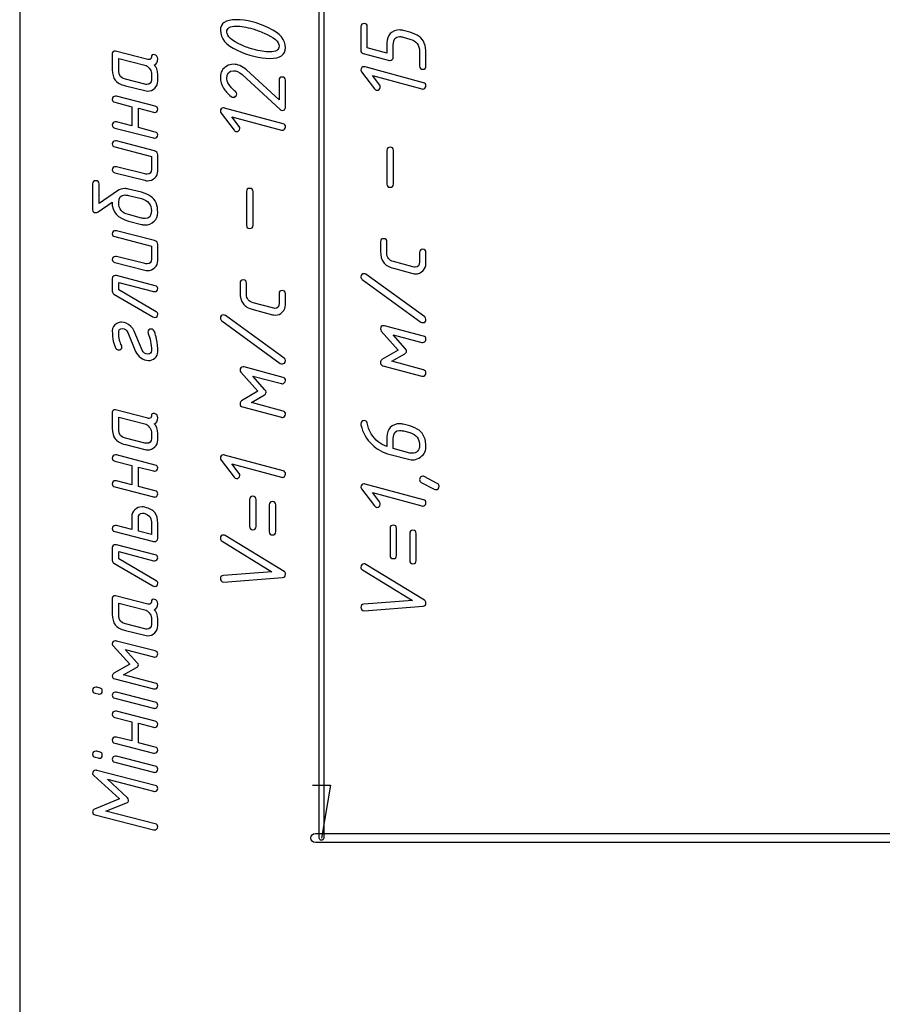
# Model space of a CAD drawing. Units: millimetres. Extents: x 17 to 223, y 14 to 281.
# Drawn here: x 127 to 146, y 77 to 99 of the extents above; entities that cross this region are included whole.
import ezdxf

# ---------------------------------------------------------------- set-up
doc = ezdxf.new("R2010")
doc.units = ezdxf.units.MM
doc.layers.get('0').update_dxf_attribs({"linetype": 'CONTINUOUS'})

msp = doc.modelspace()

# ---------------------------------------------------------------- linework, layer by layer
at = {"color": 7}
msp.add_line((126.944, 243.149), (126.944, 59.1495), dxfattribs=at)
at = {"color": 0}
for p, q in [((133.662, 80.6387), (133.662, 105.752)), ((133.763, 105.752), (133.763, 80.6387)), ((131.804, 98.9873), (131.804, 98.9873)), ((134.596, 98.83), (134.596, 98.3008)), ((134.739, 98.3562), (134.739, 98.83)), ((135.693, 98.709), (135.544, 98.7474)), ((132.427, 98.6896), (132.427, 98.6896)), ((135.544, 98.5986), (135.693, 98.5545)), ((129.821, 98.0983), (129.093, 98.2857)), ((135.18, 98.2405), (134.739, 98.3562)), ((135.18, 98.4663), (135.18, 98.2405)), ((135.323, 98.1467), (135.323, 98.4278)), ((135.913, 98.2733), (135.913, 97.948)), ((136.018, 98.461), (136.018, 98.461)), ((129.021, 98.2306), (129.021, 97.8725)), ((129.165, 97.8337), (129.165, 98.1206)), ((129.165, 98.1206), (129.749, 97.9717)), ((134.651, 98.2292), (135.235, 98.075)), ((136.057, 97.948), (136.057, 98.2349)), ((132.763, 97.1889), (132.03, 97.8613)), ((134.612, 97.8186), (134.904, 97.4383)), ((136.001, 97.5762), (134.689, 97.929)), ((129.749, 97.5416), (129.314, 97.6521)), ((129.898, 97.7953), (129.898, 97.6464)), ((130.041, 97.608), (130.041, 97.7512)), ((131.931, 97.7565), (132.785, 96.974)), ((132.763, 97.6298), (132.763, 97.1889)), ((132.906, 97.0234), (132.906, 97.6298)), ((135.02, 97.5212), (134.855, 97.736)), ((134.855, 97.736), (135.963, 97.4383)), ((129.314, 97.5085), (129.749, 97.3984)), ((129.799, 97.536), (129.799, 97.536)), ((131.694, 97.4644), (131.694, 97.4644)), ((129.986, 97.0485), (129.115, 97.2742)), ((129.077, 97.1367), (129.457, 97.0372)), ((129.457, 97.0372), (129.457, 96.6075)), ((129.606, 96.5687), (129.606, 97.0044)), ((129.606, 97.0044), (129.947, 96.9162)), ((132.851, 96.6516), (131.539, 97.0044)), ((131.462, 96.8939), (131.754, 96.5137)), ((131.87, 96.5962), (131.705, 96.8114)), ((131.705, 96.8114), (132.813, 96.5137)), ((129.077, 96.5577), (129.947, 96.3373)), ((129.457, 96.6075), (129.115, 96.6957)), ((129.986, 96.4696), (129.606, 96.5687)), ((129.97, 96.048), (129.115, 96.2685)), ((129.077, 96.1362), (129.898, 95.921)), ((135.18, 96.0589), (135.18, 95.3036)), ((135.252, 96.1305), (135.252, 96.1305)), ((135.329, 95.3036), (135.329, 96.0589)), ((129.898, 95.921), (129.898, 95.6345)), ((130.041, 95.5957), (130.041, 95.9598)), ((129.749, 95.5298), (129.115, 95.6896)), ((129.077, 95.5573), (129.749, 95.3865)), ((128.58, 95.3064), (128.58, 94.7222)), ((128.724, 94.8655), (128.724, 95.3064)), ((129.678, 95.1191), (129.385, 95.1907)), ((132.102, 95.2059), (132.102, 95.2059)), ((129.137, 95.1523), (128.724, 94.8655)), ((129.385, 95.0475), (129.678, 94.9759)), ((132.03, 95.1343), (132.03, 94.379)), ((132.179, 94.379), (132.179, 95.1343)), ((128.702, 94.6838), (129.016, 94.8986)), ((129.678, 94.5402), (129.385, 94.6175)), ((129.898, 94.7), (129.898, 94.7)), ((129.385, 94.4742), (129.678, 94.397)), ((129.077, 94.1243), (129.898, 93.9091)), ((129.97, 94.0361), (129.115, 94.2566)), ((129.898, 93.9091), (129.898, 93.6226)), ((130.041, 93.5838), (130.041, 93.9479)), ((135.037, 94.0058), (135.037, 93.7962)), ((135.18, 93.7577), (135.18, 94.0058)), ((135.985, 93.8403), (135.985, 93.8403)), ((129.749, 93.5179), (129.115, 93.6777)), ((135.913, 93.7687), (135.913, 93.5591)), ((136.057, 93.5207), (136.057, 93.7687)), ((129.077, 93.5454), (129.749, 93.3746)), ((135.764, 93.4491), (135.329, 93.5648)), ((135.329, 93.4159), (135.764, 93.2946)), ((129.021, 93.1845), (129.021, 92.8977)), ((129.986, 93.0243), (129.115, 93.2505)), ((136.029, 92.323), (134.711, 93.2822)), ((129.165, 92.9308), (129.165, 93.0963)), ((129.165, 93.0963), (129.947, 92.892)), ((131.887, 93.0811), (131.887, 92.8716)), ((132.03, 92.8328), (132.03, 93.0811)), ((134.629, 93.1609), (135.941, 92.2073)), ((129.055, 92.837), (129.931, 92.3244)), ((130.008, 92.4401), (129.165, 92.9308)), ((132.763, 92.8441), (132.763, 92.6345)), ((132.835, 92.9157), (132.835, 92.9157)), ((132.906, 92.596), (132.906, 92.8441)), ((132.614, 92.5241), (132.179, 92.6401)), ((132.879, 91.3984), (131.561, 92.3576)), ((132.179, 92.4913), (132.614, 92.3699)), ((131.479, 92.2362), (132.79, 91.2827)), ((136.001, 91.8905), (135.13, 92.1272)), ((136.057, 92.268), (136.057, 92.268)), ((129.369, 91.9745), (129.545, 91.5501)), ((129.689, 91.5776), (129.512, 92.002)), ((129.981, 91.9579), (129.981, 91.9579)), ((135.053, 92.0062), (135.434, 91.5818)), ((135.593, 91.6146), (135.323, 91.9233)), ((135.323, 91.9233), (135.963, 91.7526)), ((135.434, 91.5818), (135.07, 91.3666)), ((135.29, 91.3282), (135.582, 91.4989)), ((132.851, 90.9655), (131.98, 91.2026)), ((132.906, 91.3433), (132.906, 91.3433)), ((135.092, 91.229), (135.963, 90.9973)), ((136.001, 91.1352), (135.29, 91.3282)), ((131.903, 91.0816), (132.284, 90.6568)), ((132.443, 90.69), (132.173, 90.9987)), ((132.173, 90.9987), (132.813, 90.8279)), ((132.284, 90.6568), (131.919, 90.442)), ((132.14, 90.4035), (132.432, 90.5743)), ((131.942, 90.3041), (132.813, 90.0726)), ((132.851, 90.2106), (132.14, 90.4035)), ((129.021, 90.1845), (129.021, 89.826)), ((129.821, 90.0522), (129.093, 90.2395)), ((129.165, 89.7876), (129.165, 90.074)), ((129.165, 90.074), (129.749, 89.9252)), ((135.693, 89.8783), (135.544, 89.9171)), ((129.898, 89.7488), (129.898, 89.5999)), ((130.041, 89.5615), (130.041, 89.7047)), ((135.549, 89.7682), (135.693, 89.7297)), ((129.749, 89.4955), (129.314, 89.6056)), ((129.314, 89.4623), (129.749, 89.3519)), ((129.799, 89.4898), (129.799, 89.4898)), ((135.18, 89.6359), (135.18, 89.4211)), ((135.323, 89.3713), (135.323, 89.5974)), ((136.018, 89.6303), (136.018, 89.6303)), ((129.986, 89.002), (129.115, 89.2281)), ((132.851, 88.8697), (131.539, 89.2224)), ((135.252, 89.239), (135.693, 89.1233)), ((135.693, 89.2722), (135.323, 89.3713)), ((135.864, 89.3163), (135.864, 89.3163)), ((129.077, 89.0901), (129.457, 88.991)), ((129.457, 88.991), (129.457, 88.561)), ((131.462, 89.1124), (131.754, 88.7317)), ((131.87, 88.8146), (131.705, 89.0295)), ((131.705, 89.0295), (132.813, 88.7317)), ((129.606, 88.5225), (129.606, 88.9579)), ((129.606, 88.9579), (129.947, 88.8697)), ((129.457, 88.561), (129.115, 88.6492)), ((136.001, 88.2234), (134.689, 88.5762)), ((135.952, 88.6121), (136.244, 88.4576)), ((136.31, 88.5899), (136.018, 88.7444)), ((129.077, 88.5112), (129.947, 88.2908)), ((129.986, 88.423), (129.606, 88.5225)), ((134.612, 88.4661), (134.904, 88.0854)), ((135.02, 88.1683), (134.855, 88.3832)), ((134.855, 88.3832), (135.963, 88.0854)), ((132.102, 88.229), (132.102, 87.6226)), ((132.173, 88.3006), (132.173, 88.3006)), ((132.245, 87.6226), (132.245, 88.229)), ((132.542, 88.1133), (132.542, 87.5069)), ((132.614, 88.1849), (132.614, 88.1849)), ((132.686, 87.5069), (132.686, 88.1133)), ((129.699, 87.9242), (129.699, 87.9242)), ((129.457, 87.8417), (129.457, 87.5552)), ((129.606, 87.5164), (129.606, 87.8085)), ((129.898, 87.7316), (129.898, 87.4448)), ((130.041, 87.3566), (130.041, 87.6928)), ((135.323, 87.6543), (135.323, 87.6543)), ((129.077, 87.5111), (129.947, 87.285)), ((129.457, 87.5552), (129.115, 87.6434)), ((129.898, 87.4448), (129.606, 87.5164)), ((135.252, 87.5827), (135.252, 86.9763)), ((135.395, 86.9763), (135.395, 87.5827)), ((135.693, 87.467), (135.693, 86.8606)), ((135.764, 87.5386), (135.764, 87.5386)), ((135.836, 86.8606), (135.836, 87.467)), ((129.986, 86.9901), (129.115, 87.2162)), ((131.484, 87.2987), (132.603, 86.6098)), ((132.873, 86.6151), (131.556, 87.4201)), ((129.021, 87.1499), (129.021, 86.8634)), ((129.165, 86.8962), (129.165, 87.0617)), ((129.165, 87.0617), (129.947, 86.8578)), ((129.055, 86.8027), (129.931, 86.2902)), ((130.008, 86.4059), (129.165, 86.8962)), ((136.023, 85.9688), (134.706, 86.7738)), ((132.603, 86.6098), (131.512, 86.5269)), ((134.634, 86.6525), (135.753, 85.9635)), ((131.517, 86.3783), (132.84, 86.4828)), ((129.021, 86.0171), (129.021, 85.659)), ((129.821, 85.8848), (129.093, 86.0721)), ((129.165, 85.6202), (129.165, 85.907)), ((129.165, 85.907), (129.749, 85.7582)), ((135.753, 85.9635), (134.662, 85.8806)), ((134.667, 85.7321), (135.99, 85.8365)), ((129.898, 85.5818), (129.898, 85.4329)), ((130.041, 85.3944), (130.041, 85.5377)), ((129.749, 85.3281), (129.314, 85.4385)), ((129.314, 85.295), (129.749, 85.1849)), ((129.799, 85.3225), (129.799, 85.3225)), ((129.986, 84.8349), (129.115, 85.0554)), ((129.038, 84.945), (129.418, 84.5372)), ((129.578, 84.5704), (129.308, 84.8678)), ((129.308, 84.8678), (129.947, 84.7027)), ((129.418, 84.5372), (129.055, 84.3333)), ((129.275, 84.2945), (129.567, 84.4599)), ((129.077, 84.2063), (129.947, 83.9805)), ((129.986, 84.1128), (129.275, 84.2945)), ((128.746, 84.0024), (128.674, 84.019)), ((129.986, 83.6828), (129.115, 83.9089)), ((128.636, 83.8867), (128.707, 83.8701)), ((128.729, 83.8648), (128.729, 83.8648)), ((129.077, 83.7766), (129.947, 83.5505)), ((129.986, 83.2556), (129.115, 83.4817)), ((129.077, 83.3438), (129.457, 83.2446)), ((129.457, 83.2446), (129.457, 82.8146)), ((129.606, 82.7761), (129.606, 83.2115)), ((129.606, 83.2115), (129.947, 83.1233)), ((129.457, 82.8146), (129.115, 82.9028)), ((128.746, 82.5666), (128.674, 82.5832)), ((129.077, 82.7648), (129.947, 82.5444)), ((129.986, 82.6766), (129.606, 82.7761)), ((128.636, 82.4509), (128.707, 82.4343)), ((128.729, 82.4286), (128.729, 82.4286)), ((129.986, 82.247), (129.115, 82.4727)), ((129.986, 81.8183), (128.674, 82.1545)), ((129.077, 82.3405), (129.947, 82.1147)), ((128.608, 82.0388), (129.182, 81.5149)), ((129.363, 81.5372), (128.911, 81.9559)), ((128.911, 81.9559), (129.947, 81.686)), ((133.508, 81.8265), (133.916, 81.8265)), ((133.916, 81.8265), (133.711, 80.6387)), ((129.182, 81.5149), (128.625, 81.2892)), ((128.873, 81.2394), (129.341, 81.4268)), ((128.636, 81.1569), (129.947, 80.8207)), ((129.986, 80.953), (128.873, 81.2394)), ((133.576, 80.7406), (153.422, 80.7406)), ((153.422, 80.5353), (133.576, 80.5353))]:
    msp.add_line(p, q, dxfattribs=at)
for points in [[(131.804, 98.9873), (131.561, 98.9873), (131.446, 98.9101), (131.446, 98.7503)], [(132.537, 98.8), (132.272, 98.9266), (132.03, 98.9873), (131.804, 98.9873)], [(131.446, 98.7503), (131.446, 98.5682), (131.572, 98.4194), (131.82, 98.3036)], [(131.589, 98.7118), (131.589, 98.8), (131.661, 98.8441), (131.804, 98.8441)], [(131.925, 98.4141), (131.699, 98.5188), (131.589, 98.618), (131.589, 98.7118)], [(131.804, 98.8441), (131.898, 98.8441), (132.024, 98.8219), (132.173, 98.7834)], [(132.173, 98.7834), (132.25, 98.7612), (132.333, 98.728), (132.427, 98.6896)], [(132.906, 98.359), (132.906, 98.5407), (132.78, 98.6839), (132.537, 98.8)], [(134.667, 98.902), (134.623, 98.902), (134.596, 98.8797), (134.596, 98.83)], [(134.739, 98.83), (134.739, 98.8797), (134.717, 98.902), (134.667, 98.902)], [(135.467, 98.7584), (135.384, 98.7584), (135.312, 98.7309), (135.257, 98.6758)], [(135.544, 98.7474), (135.522, 98.7531), (135.494, 98.7584), (135.467, 98.7584)], [(136.018, 98.461), (135.974, 98.582), (135.864, 98.6592), (135.693, 98.709)], [(132.427, 98.6896), (132.653, 98.5905), (132.763, 98.4913), (132.763, 98.3975)], [(135.257, 98.6758), (135.208, 98.6208), (135.18, 98.5545), (135.18, 98.4663)], [(135.323, 98.4278), (135.323, 98.5492), (135.373, 98.6095), (135.461, 98.6095)], [(135.461, 98.6095), (135.489, 98.6095), (135.516, 98.6042), (135.544, 98.5986)], [(135.693, 98.5545), (135.842, 98.516), (135.913, 98.4222), (135.913, 98.2733)], [(129.038, 98.2747), (129.027, 98.2638), (129.021, 98.2472), (129.021, 98.2306)], [(129.093, 98.2857), (129.071, 98.2857), (129.055, 98.2857), (129.038, 98.2747)], [(131.82, 98.3036), (132.079, 98.1826), (132.328, 98.122), (132.553, 98.122)], [(132.173, 98.3259), (132.102, 98.3477), (132.019, 98.3753), (131.925, 98.4141)], [(132.553, 98.2652), (132.454, 98.2652), (132.328, 98.2871), (132.173, 98.3259)], [(132.763, 98.3975), (132.763, 98.3093), (132.691, 98.2652), (132.553, 98.2652)], [(132.553, 98.122), (132.79, 98.122), (132.906, 98.1989), (132.906, 98.359)], [(134.596, 98.3008), (134.596, 98.2624), (134.612, 98.2405), (134.651, 98.2292)], [(136.057, 98.2349), (136.057, 98.323), (136.046, 98.4003), (136.018, 98.461)], [(129.843, 98.093), (129.837, 98.093), (129.826, 98.093), (129.821, 98.0983)], [(129.898, 98.1481), (129.898, 98.1149), (129.876, 98.093), (129.843, 98.093)], [(129.97, 98.2031), (129.92, 98.214), (129.898, 98.1975), (129.898, 98.1481)], [(129.959, 97.9717), (130.014, 97.9883), (130.041, 98.0377), (130.041, 98.1093)], [(130.041, 98.1093), (130.041, 98.159), (130.014, 98.1922), (129.97, 98.2031)], [(135.235, 98.075), (135.241, 98.075), (135.246, 98.075), (135.252, 98.075)], [(135.252, 98.075), (135.268, 98.075), (135.29, 98.0803), (135.301, 98.0969)], [(135.301, 98.0969), (135.318, 98.1082), (135.323, 98.1244), (135.323, 98.1467)], [(129.021, 97.8725), (129.021, 97.7678), (129.044, 97.6905), (129.088, 97.6355)], [(129.314, 97.6521), (129.214, 97.6739), (129.165, 97.7346), (129.165, 97.8337)], [(129.749, 97.9717), (129.788, 97.966), (129.821, 97.9385), (129.848, 97.9001)], [(129.848, 97.9001), (129.881, 97.8669), (129.898, 97.8284), (129.898, 97.7953)], [(130.041, 97.7512), (130.041, 97.856), (130.014, 97.9276), (129.959, 97.9717)], [(131.589, 97.9495), (131.495, 97.8944), (131.446, 97.8119), (131.446, 97.7015)], [(131.738, 97.9883), (131.682, 97.9883), (131.633, 97.977), (131.589, 97.9495)], [(131.589, 97.663), (131.589, 97.7844), (131.638, 97.8447), (131.738, 97.8447)], [(132.03, 97.8613), (131.931, 97.9495), (131.837, 97.9883), (131.738, 97.9883)], [(131.738, 97.8447), (131.798, 97.8447), (131.864, 97.8172), (131.931, 97.7565)], [(134.667, 97.9343), (134.623, 97.9343), (134.596, 97.9068), (134.596, 97.8574)], [(134.596, 97.8574), (134.596, 97.8461), (134.601, 97.8299), (134.612, 97.8186)], [(134.689, 97.929), (134.684, 97.9343), (134.679, 97.9343), (134.667, 97.9343)], [(135.913, 97.948), (135.913, 97.904), (135.935, 97.8764), (135.985, 97.8764)], [(135.985, 97.8764), (136.029, 97.8764), (136.057, 97.904), (136.057, 97.948)], [(129.088, 97.6355), (129.132, 97.5748), (129.203, 97.536), (129.314, 97.5085)], [(129.898, 97.6464), (129.898, 97.5692), (129.865, 97.536), (129.799, 97.536)], [(129.975, 97.4535), (130.019, 97.4975), (130.041, 97.5473), (130.041, 97.608)], [(131.446, 97.7015), (131.446, 97.608), (131.468, 97.5251), (131.512, 97.4535)], [(131.694, 97.4644), (131.622, 97.5416), (131.589, 97.608), (131.589, 97.663)], [(132.835, 97.7015), (132.785, 97.7015), (132.763, 97.6796), (132.763, 97.6298)], [(132.906, 97.6298), (132.906, 97.6796), (132.879, 97.7015), (132.835, 97.7015)], [(129.799, 97.536), (129.788, 97.536), (129.766, 97.536), (129.749, 97.5416)], [(129.749, 97.3984), (129.771, 97.3928), (129.788, 97.3875), (129.81, 97.3875)], [(129.81, 97.3875), (129.876, 97.3875), (129.926, 97.4094), (129.975, 97.4535)], [(131.512, 97.4535), (131.55, 97.3928), (131.611, 97.3321), (131.688, 97.2661)], [(131.787, 97.3762), (131.749, 97.4037), (131.721, 97.4316), (131.694, 97.4644)], [(131.815, 97.3212), (131.815, 97.3434), (131.804, 97.3596), (131.787, 97.3762)], [(134.904, 97.4383), (134.916, 97.4164), (134.932, 97.4108), (134.954, 97.4051)], [(134.954, 97.4051), (134.976, 97.4051), (134.993, 97.4108), (135.004, 97.4217)], [(135.004, 97.4217), (135.02, 97.433), (135.031, 97.4492), (135.031, 97.4714)], [(135.031, 97.4714), (135.037, 97.488), (135.031, 97.5046), (135.02, 97.5212)], [(135.963, 97.4383), (135.974, 97.433), (135.979, 97.433), (135.985, 97.433)], [(135.985, 97.433), (136.007, 97.433), (136.018, 97.4383), (136.034, 97.4549)], [(136.057, 97.5046), (136.057, 97.5431), (136.04, 97.5706), (136.001, 97.5762)], [(136.034, 97.4549), (136.051, 97.4714), (136.057, 97.488), (136.057, 97.5046)], [(129.093, 97.2742), (129.044, 97.2742), (129.021, 97.2524), (129.021, 97.2026)], [(129.021, 97.2026), (129.021, 97.1695), (129.038, 97.1476), (129.077, 97.1367)], [(129.115, 97.2742), (129.11, 97.2742), (129.104, 97.2742), (129.093, 97.2742)], [(131.688, 97.2661), (131.705, 97.2552), (131.721, 97.2495), (131.738, 97.2495)], [(131.738, 97.2495), (131.76, 97.2495), (131.776, 97.2552), (131.787, 97.2714)], [(131.787, 97.2714), (131.804, 97.2827), (131.815, 97.2993), (131.815, 97.3212)], [(129.97, 96.9105), (129.992, 96.9105), (130.003, 96.9162), (130.019, 96.9327)], [(130.041, 96.9821), (130.041, 97.0153), (130.025, 97.0372), (129.986, 97.0485)], [(130.019, 96.9327), (130.036, 96.9437), (130.041, 96.9656), (130.041, 96.9821)], [(131.517, 97.0097), (131.473, 97.0097), (131.446, 96.9821), (131.446, 96.9327)], [(131.446, 96.9327), (131.446, 96.9215), (131.451, 96.9049), (131.462, 96.8939)], [(131.539, 97.0044), (131.534, 97.0097), (131.528, 97.0097), (131.517, 97.0097)], [(132.785, 96.974), (132.801, 96.9574), (132.818, 96.9518), (132.835, 96.9518)], [(132.835, 96.9518), (132.879, 96.9518), (132.906, 96.9793), (132.906, 97.0234)], [(129.947, 96.9162), (129.959, 96.9105), (129.964, 96.9105), (129.97, 96.9105)], [(129.038, 96.6791), (129.027, 96.6625), (129.021, 96.6459), (129.021, 96.6294)], [(129.021, 96.6294), (129.021, 96.5909), (129.038, 96.5687), (129.077, 96.5577)], [(129.088, 96.6957), (129.071, 96.6957), (129.055, 96.69), (129.038, 96.6791)], [(129.115, 96.6957), (129.104, 96.6957), (129.099, 96.6957), (129.088, 96.6957)], [(131.754, 96.5137), (131.765, 96.4918), (131.782, 96.4861), (131.804, 96.4805)], [(131.804, 96.4805), (131.826, 96.4805), (131.843, 96.4861), (131.854, 96.4971)], [(131.854, 96.4971), (131.87, 96.508), (131.881, 96.5246), (131.881, 96.5468)], [(131.881, 96.5468), (131.887, 96.5634), (131.881, 96.58), (131.87, 96.5962)], [(132.813, 96.5137), (132.824, 96.508), (132.829, 96.508), (132.835, 96.508)], [(132.835, 96.508), (132.857, 96.508), (132.868, 96.5137), (132.884, 96.5302)], [(132.906, 96.58), (132.906, 96.6184), (132.89, 96.6459), (132.851, 96.6516)], [(132.884, 96.5302), (132.901, 96.5468), (132.906, 96.5634), (132.906, 96.58)], [(129.093, 96.2685), (129.044, 96.2685), (129.021, 96.2462), (129.021, 96.2021)], [(129.115, 96.2685), (129.11, 96.2685), (129.104, 96.2685), (129.093, 96.2685)], [(129.947, 96.3373), (129.959, 96.3316), (129.964, 96.3316), (129.97, 96.3316)], [(129.97, 96.3316), (129.992, 96.3316), (130.003, 96.3429), (130.019, 96.3538)], [(130.041, 96.4036), (130.041, 96.442), (130.025, 96.4586), (129.986, 96.4696)], [(130.019, 96.3538), (130.036, 96.3704), (130.041, 96.387), (130.041, 96.4036)], [(129.021, 96.2021), (129.021, 96.1637), (129.038, 96.1415), (129.077, 96.1362)], [(130.041, 95.9598), (130.041, 96.0039), (130.014, 96.0367), (129.97, 96.048)], [(135.252, 96.1305), (135.208, 96.1305), (135.18, 96.1087), (135.18, 96.0589)], [(135.329, 96.0589), (135.329, 96.1087), (135.301, 96.1305), (135.252, 96.1305)], [(129.093, 95.6896), (129.044, 95.6896), (129.021, 95.673), (129.021, 95.6236)], [(129.021, 95.6236), (129.021, 95.5904), (129.038, 95.5682), (129.077, 95.5573)], [(129.115, 95.6896), (129.104, 95.6896), (129.099, 95.6896), (129.093, 95.6896)], [(129.898, 95.6345), (129.898, 95.5573), (129.865, 95.5241), (129.804, 95.5241)], [(129.804, 95.5241), (129.788, 95.5241), (129.766, 95.5241), (129.749, 95.5298)], [(129.749, 95.3865), (129.771, 95.3809), (129.788, 95.3752), (129.81, 95.3752)], [(129.81, 95.3752), (129.871, 95.3752), (129.926, 95.3975), (129.975, 95.4416)], [(129.975, 95.4416), (130.019, 95.4857), (130.041, 95.5354), (130.041, 95.5957)], [(128.652, 95.3781), (128.608, 95.3781), (128.58, 95.3505), (128.58, 95.3064)], [(128.724, 95.3064), (128.724, 95.3505), (128.702, 95.3781), (128.652, 95.3781)], [(129.303, 95.2017), (129.242, 95.2017), (129.187, 95.1798), (129.137, 95.1523)], [(129.385, 95.1907), (129.358, 95.1964), (129.33, 95.2017), (129.303, 95.2017)], [(132.102, 95.2059), (132.057, 95.2059), (132.03, 95.184), (132.03, 95.1343)], [(132.179, 95.1343), (132.179, 95.184), (132.151, 95.2059), (132.102, 95.2059)], [(135.18, 95.3036), (135.18, 95.2542), (135.208, 95.232), (135.252, 95.232)], [(135.252, 95.232), (135.301, 95.232), (135.329, 95.2542), (135.329, 95.3036)], [(129.165, 94.8877), (129.165, 95.0034), (129.209, 95.0584), (129.303, 95.0584)], [(129.303, 95.0584), (129.33, 95.0584), (129.358, 95.0528), (129.385, 95.0475)], [(129.887, 95.0253), (129.832, 95.0641), (129.76, 95.0969), (129.678, 95.1191)], [(129.678, 94.9759), (129.826, 94.9371), (129.898, 94.8436), (129.898, 94.7)], [(130.041, 94.6616), (130.041, 94.8323), (129.992, 94.9537), (129.887, 95.0253)], [(128.58, 94.7222), (128.58, 94.6838), (128.608, 94.6616), (128.652, 94.6616)], [(129.016, 94.8986), (129.016, 94.6781), (129.143, 94.5349), (129.385, 94.4742)], [(129.385, 94.6175), (129.237, 94.6506), (129.165, 94.7441), (129.165, 94.8877)], [(128.652, 94.6616), (128.669, 94.6616), (128.685, 94.6672), (128.702, 94.6838)], [(129.76, 94.5293), (129.733, 94.5293), (129.705, 94.5349), (129.678, 94.5402)], [(129.898, 94.7), (129.898, 94.5843), (129.848, 94.5293), (129.76, 94.5293)], [(129.959, 94.4686), (130.014, 94.5183), (130.041, 94.5843), (130.041, 94.6616)], [(129.678, 94.397), (129.699, 94.3913), (129.727, 94.386), (129.755, 94.386)], [(129.755, 94.386), (129.837, 94.386), (129.903, 94.4136), (129.959, 94.4686)], [(132.03, 94.379), (132.03, 94.3296), (132.057, 94.3074), (132.102, 94.3074)], [(132.102, 94.3074), (132.151, 94.3074), (132.179, 94.3296), (132.179, 94.379)], [(129.093, 94.2566), (129.044, 94.2566), (129.021, 94.2344), (129.021, 94.1903)], [(129.021, 94.1903), (129.021, 94.1518), (129.038, 94.1296), (129.077, 94.1243)], [(129.115, 94.2566), (129.11, 94.2566), (129.104, 94.2566), (129.093, 94.2566)], [(135.108, 94.0774), (135.059, 94.0774), (135.037, 94.0498), (135.037, 94.0058)], [(135.18, 94.0058), (135.18, 94.0498), (135.158, 94.0774), (135.108, 94.0774)], [(130.041, 93.9479), (130.041, 93.992), (130.014, 94.0248), (129.97, 94.0361)], [(135.985, 93.8403), (135.935, 93.8403), (135.913, 93.8181), (135.913, 93.7687)], [(136.057, 93.7687), (136.057, 93.8181), (136.029, 93.8403), (135.985, 93.8403)], [(129.093, 93.6777), (129.044, 93.6777), (129.021, 93.6611), (129.021, 93.6114)], [(129.115, 93.6777), (129.104, 93.6777), (129.099, 93.6777), (129.093, 93.6777)], [(129.898, 93.6226), (129.898, 93.5454), (129.865, 93.5122), (129.804, 93.5122)], [(135.037, 93.7962), (135.037, 93.6914), (135.059, 93.6089), (135.103, 93.5482)], [(135.329, 93.5648), (135.23, 93.5923), (135.18, 93.653), (135.18, 93.7577)], [(129.021, 93.6114), (129.021, 93.5785), (129.038, 93.5563), (129.077, 93.5454)], [(129.804, 93.5122), (129.788, 93.5122), (129.766, 93.5122), (129.749, 93.5179)], [(129.81, 93.3633), (129.871, 93.3633), (129.926, 93.3856), (129.975, 93.4297)], [(129.975, 93.4297), (130.019, 93.4738), (130.041, 93.5232), (130.041, 93.5838)], [(135.103, 93.5482), (135.147, 93.4875), (135.219, 93.4434), (135.329, 93.4159)], [(135.814, 93.4378), (135.803, 93.4378), (135.786, 93.4434), (135.764, 93.4491)], [(135.913, 93.5591), (135.913, 93.4819), (135.88, 93.4378), (135.814, 93.4378)], [(135.99, 93.3609), (136.034, 93.405), (136.057, 93.46), (136.057, 93.5207)], [(129.093, 93.2505), (129.044, 93.2505), (129.021, 93.2286), (129.021, 93.1845)], [(129.115, 93.2505), (129.11, 93.2505), (129.104, 93.2505), (129.093, 93.2505)], [(129.749, 93.3746), (129.771, 93.369), (129.788, 93.3633), (129.81, 93.3633)], [(134.667, 93.2931), (134.623, 93.2931), (134.596, 93.2713), (134.596, 93.2215)], [(134.596, 93.2215), (134.596, 93.1997), (134.607, 93.1774), (134.629, 93.1609)], [(134.711, 93.2822), (134.7, 93.2878), (134.684, 93.2931), (134.667, 93.2931)], [(135.764, 93.2946), (135.786, 93.2946), (135.803, 93.2889), (135.825, 93.2889)], [(135.825, 93.2889), (135.886, 93.2889), (135.941, 93.3111), (135.99, 93.3609)], [(130.041, 92.9584), (130.041, 92.9915), (130.025, 93.019), (129.986, 93.0243)], [(130.019, 92.9086), (130.036, 92.9252), (130.041, 92.9418), (130.041, 92.9584)], [(131.958, 93.1527), (131.909, 93.1527), (131.887, 93.1252), (131.887, 93.0811)], [(132.03, 93.0811), (132.03, 93.1252), (132.008, 93.1527), (131.958, 93.1527)], [(129.021, 92.8977), (129.021, 92.8702), (129.033, 92.8479), (129.055, 92.837)], [(129.947, 92.892), (129.959, 92.892), (129.964, 92.892), (129.97, 92.892)], [(129.97, 92.892), (129.992, 92.892), (130.003, 92.8977), (130.019, 92.9086)], [(131.887, 92.8716), (131.887, 92.7668), (131.909, 92.6842), (131.953, 92.6236)], [(132.179, 92.6401), (132.079, 92.6677), (132.03, 92.7283), (132.03, 92.8328)], [(132.835, 92.9157), (132.785, 92.9157), (132.763, 92.8934), (132.763, 92.8441)], [(132.906, 92.8441), (132.906, 92.8934), (132.879, 92.9157), (132.835, 92.9157)], [(131.953, 92.6236), (131.997, 92.5629), (132.068, 92.5188), (132.179, 92.4913)], [(132.664, 92.5132), (132.653, 92.5132), (132.636, 92.5188), (132.614, 92.5241)], [(132.763, 92.6345), (132.763, 92.5572), (132.73, 92.5132), (132.664, 92.5132)], [(132.84, 92.4359), (132.884, 92.48), (132.906, 92.5354), (132.906, 92.596)], [(129.931, 92.3244), (129.942, 92.3188), (129.959, 92.3135), (129.97, 92.3135)], [(129.97, 92.3135), (130.019, 92.3135), (130.041, 92.341), (130.041, 92.3851)], [(130.041, 92.3851), (130.041, 92.4126), (130.03, 92.4292), (130.008, 92.4401)], [(131.517, 92.3685), (131.473, 92.3685), (131.446, 92.3466), (131.446, 92.2969)], [(131.446, 92.2969), (131.446, 92.2747), (131.457, 92.2528), (131.479, 92.2362)], [(131.561, 92.3576), (131.55, 92.3629), (131.534, 92.3685), (131.517, 92.3685)], [(132.614, 92.3699), (132.636, 92.3699), (132.653, 92.3643), (132.675, 92.3643)], [(132.675, 92.3643), (132.735, 92.3643), (132.79, 92.3865), (132.84, 92.4359)], [(136.057, 92.268), (136.057, 92.2898), (136.046, 92.3064), (136.029, 92.323)], [(129.126, 92.1784), (129.055, 92.1399), (129.021, 92.0845), (129.021, 92.0129)], [(129.231, 92.2059), (129.198, 92.2059), (129.159, 92.1949), (129.126, 92.1784)], [(129.435, 92.112), (129.369, 92.1727), (129.303, 92.2059), (129.231, 92.2059)], [(129.512, 92.002), (129.496, 92.0461), (129.468, 92.0845), (129.435, 92.112)], [(135.108, 92.1272), (135.059, 92.1272), (135.037, 92.1053), (135.037, 92.0556)], [(135.13, 92.1272), (135.125, 92.1272), (135.114, 92.1272), (135.108, 92.1272)], [(135.941, 92.2073), (135.952, 92.1964), (135.968, 92.1964), (135.985, 92.1964)], [(135.985, 92.1964), (136.029, 92.1964), (136.057, 92.2182), (136.057, 92.268)], [(129.021, 92.0129), (129.021, 91.8365), (129.049, 91.7099), (129.104, 91.616)], [(129.165, 91.9745), (129.165, 92.0351), (129.193, 92.0627), (129.242, 92.0627)], [(129.231, 91.6877), (129.187, 91.754), (129.165, 91.8531), (129.165, 91.9745)], [(129.242, 92.0627), (129.303, 92.0627), (129.347, 92.0351), (129.369, 91.9745)], [(129.898, 92.0517), (129.848, 92.0517), (129.821, 92.0239), (129.821, 91.9798)], [(129.821, 91.9798), (129.821, 91.9745), (129.826, 91.9635), (129.826, 91.9522)], [(129.826, 91.9522), (129.876, 91.8422), (129.898, 91.7152), (129.898, 91.5719)], [(129.981, 91.9579), (129.964, 92.0186), (129.931, 92.0517), (129.898, 92.0517)], [(130.014, 91.8256), (129.997, 91.9028), (129.986, 91.9469), (129.981, 91.9579)], [(135.037, 92.0556), (135.037, 92.039), (135.042, 92.0228), (135.053, 92.0062)], [(136.057, 91.8242), (136.057, 91.8573), (136.04, 91.8849), (136.001, 91.8905)], [(129.214, 91.5995), (129.231, 91.616), (129.237, 91.6326), (129.237, 91.6492)], [(129.237, 91.6492), (129.237, 91.6601), (129.237, 91.6767), (129.231, 91.6877)], [(130.041, 91.5388), (130.041, 91.6383), (130.03, 91.7374), (130.014, 91.8256)], [(135.963, 91.7526), (135.974, 91.7469), (135.979, 91.7469), (135.985, 91.7469)], [(135.985, 91.7469), (136.007, 91.7469), (136.018, 91.7582), (136.034, 91.7744)], [(136.034, 91.7744), (136.051, 91.7857), (136.057, 91.8023), (136.057, 91.8242)], [(129.104, 91.616), (129.115, 91.5942), (129.137, 91.5829), (129.165, 91.5829)], [(129.165, 91.5829), (129.187, 91.5829), (129.203, 91.5885), (129.214, 91.5995)], [(129.545, 91.5501), (129.567, 91.4947), (129.606, 91.4506), (129.661, 91.4065)], [(129.821, 91.4894), (129.76, 91.4894), (129.711, 91.5169), (129.689, 91.5776)], [(129.898, 91.5719), (129.898, 91.5169), (129.871, 91.4894), (129.821, 91.4894)], [(129.975, 91.4012), (130.019, 91.4396), (130.041, 91.4837), (130.041, 91.5388)], [(135.582, 91.4989), (135.605, 91.5155), (135.621, 91.5321), (135.621, 91.5596)], [(135.621, 91.5596), (135.621, 91.5818), (135.61, 91.598), (135.593, 91.6146)], [(129.661, 91.4065), (129.711, 91.368), (129.771, 91.3462), (129.832, 91.3462)], [(129.832, 91.3462), (129.887, 91.3462), (129.937, 91.3624), (129.975, 91.4012)], [(131.958, 91.2026), (131.909, 91.2026), (131.887, 91.1807), (131.887, 91.131)], [(131.98, 91.2026), (131.975, 91.2026), (131.964, 91.2026), (131.958, 91.2026)], [(132.79, 91.2827), (132.801, 91.2717), (132.818, 91.2717), (132.835, 91.2717)], [(132.835, 91.2717), (132.879, 91.2717), (132.906, 91.2936), (132.906, 91.3433)], [(132.906, 91.3433), (132.906, 91.3652), (132.895, 91.3818), (132.879, 91.3984)], [(135.07, 91.3666), (135.048, 91.35), (135.037, 91.3282), (135.037, 91.3007)], [(135.037, 91.3007), (135.037, 91.2619), (135.053, 91.24), (135.092, 91.229)], [(131.887, 91.131), (131.887, 91.1144), (131.892, 91.0978), (131.903, 91.0816)], [(132.906, 90.8995), (132.906, 90.9327), (132.89, 90.9602), (132.851, 90.9655)], [(135.963, 90.9973), (135.974, 90.992), (135.979, 90.992), (135.985, 90.992)], [(135.985, 90.992), (136.007, 90.992), (136.018, 90.9973), (136.034, 91.0138)], [(136.057, 91.0689), (136.057, 91.102), (136.04, 91.1243), (136.001, 91.1352)], [(136.034, 91.0138), (136.051, 91.0304), (136.057, 91.047), (136.057, 91.0689)], [(132.813, 90.8279), (132.824, 90.8223), (132.829, 90.8223), (132.835, 90.8223)], [(132.835, 90.8223), (132.857, 90.8223), (132.868, 90.8332), (132.884, 90.8498)], [(132.884, 90.8498), (132.901, 90.8611), (132.906, 90.8773), (132.906, 90.8995)], [(132.432, 90.5743), (132.454, 90.5909), (132.471, 90.6074), (132.471, 90.635)], [(132.471, 90.635), (132.471, 90.6568), (132.46, 90.6734), (132.443, 90.69)], [(131.919, 90.442), (131.898, 90.4254), (131.887, 90.4035), (131.887, 90.376)], [(131.887, 90.376), (131.887, 90.3372), (131.903, 90.3153), (131.942, 90.3041)], [(129.038, 90.2286), (129.027, 90.2173), (129.021, 90.201), (129.021, 90.1845)], [(129.093, 90.2395), (129.071, 90.2395), (129.055, 90.2395), (129.038, 90.2286)], [(129.898, 90.1016), (129.898, 90.0688), (129.876, 90.0465), (129.843, 90.0465)], [(129.97, 90.1569), (129.92, 90.1679), (129.898, 90.1513), (129.898, 90.1016)], [(130.041, 90.0631), (130.041, 90.1129), (130.014, 90.1457), (129.97, 90.1569)], [(132.835, 90.0673), (132.857, 90.0673), (132.868, 90.0726), (132.884, 90.0892)], [(132.906, 90.1442), (132.906, 90.1774), (132.89, 90.1996), (132.851, 90.2106)], [(132.884, 90.0892), (132.901, 90.1058), (132.906, 90.1224), (132.906, 90.1442)], [(129.749, 89.9252), (129.788, 89.9199), (129.821, 89.8924), (129.848, 89.8536)], [(129.843, 90.0465), (129.837, 90.0465), (129.826, 90.0465), (129.821, 90.0522)], [(129.959, 89.9252), (130.014, 89.9418), (130.041, 89.9915), (130.041, 90.0631)], [(130.041, 89.7047), (130.041, 89.8095), (130.014, 89.8811), (129.959, 89.9252)], [(132.813, 90.0726), (132.824, 90.0673), (132.829, 90.0673), (132.835, 90.0673)], [(134.667, 89.9996), (134.623, 89.9996), (134.596, 89.9721), (134.596, 89.9223)], [(134.596, 89.9223), (134.596, 89.9171), (134.596, 89.9114), (134.596, 89.9061)], [(134.596, 89.9061), (134.64, 89.7241), (134.723, 89.5752), (134.849, 89.4595)], [(134.739, 89.9502), (134.734, 89.9777), (134.711, 89.9996), (134.667, 89.9996)], [(134.827, 89.7019), (134.778, 89.7848), (134.75, 89.8673), (134.739, 89.9502)], [(135.467, 89.928), (135.384, 89.928), (135.312, 89.9005), (135.257, 89.8454)], [(135.544, 89.9171), (135.522, 89.9223), (135.494, 89.928), (135.467, 89.928)], [(136.018, 89.6303), (135.968, 89.7516), (135.864, 89.8289), (135.693, 89.8783)], [(129.021, 89.826), (129.021, 89.7213), (129.044, 89.644), (129.088, 89.589)], [(129.314, 89.6056), (129.214, 89.6278), (129.165, 89.6881), (129.165, 89.7876)], [(129.848, 89.8536), (129.881, 89.8204), (129.898, 89.7819), (129.898, 89.7488)], [(135.18, 89.4211), (135.037, 89.4595), (134.921, 89.5586), (134.827, 89.7019)], [(135.257, 89.8454), (135.208, 89.7901), (135.18, 89.7241), (135.18, 89.6359)], [(135.323, 89.5974), (135.323, 89.7184), (135.373, 89.7791), (135.461, 89.7791)], [(135.461, 89.7791), (135.489, 89.7791), (135.516, 89.7738), (135.549, 89.7682)], [(135.693, 89.7297), (135.842, 89.6856), (135.913, 89.5918), (135.913, 89.4429)], [(129.088, 89.589), (129.132, 89.5283), (129.203, 89.4898), (129.314, 89.4623)], [(129.799, 89.4898), (129.788, 89.4898), (129.766, 89.4898), (129.749, 89.4955)], [(129.898, 89.5999), (129.898, 89.523), (129.865, 89.4898), (129.799, 89.4898)], [(129.975, 89.4073), (130.019, 89.4514), (130.041, 89.5008), (130.041, 89.5615)], [(134.849, 89.4595), (134.954, 89.3547), (135.092, 89.2831), (135.252, 89.239)], [(135.913, 89.4429), (135.913, 89.3932), (135.897, 89.3491), (135.864, 89.3163)], [(136.057, 89.3988), (136.057, 89.4927), (136.046, 89.5696), (136.018, 89.6303)], [(129.093, 89.2281), (129.044, 89.2281), (129.021, 89.2059), (129.021, 89.1565)], [(129.115, 89.2281), (129.11, 89.2281), (129.104, 89.2281), (129.093, 89.2281)], [(129.749, 89.3519), (129.771, 89.3466), (129.788, 89.341), (129.81, 89.341)], [(129.81, 89.341), (129.876, 89.341), (129.926, 89.3632), (129.975, 89.4073)], [(131.517, 89.2281), (131.473, 89.2281), (131.446, 89.2006), (131.446, 89.1508)], [(131.539, 89.2224), (131.534, 89.2281), (131.528, 89.2281), (131.517, 89.2281)], [(135.748, 89.2665), (135.731, 89.2665), (135.715, 89.2665), (135.693, 89.2722)], [(135.864, 89.3163), (135.836, 89.2831), (135.798, 89.2665), (135.748, 89.2665)], [(135.897, 89.1565), (136.001, 89.2168), (136.057, 89.2997), (136.057, 89.3988)], [(129.021, 89.1565), (129.021, 89.1233), (129.038, 89.1011), (129.077, 89.0901)], [(130.041, 88.936), (130.041, 88.9688), (130.025, 88.991), (129.986, 89.002)], [(131.446, 89.1508), (131.446, 89.1399), (131.451, 89.1233), (131.462, 89.1124)], [(135.693, 89.1233), (135.715, 89.1177), (135.731, 89.1177), (135.753, 89.1177)], [(135.753, 89.1177), (135.803, 89.1177), (135.847, 89.1286), (135.897, 89.1565)], [(129.947, 88.8697), (129.959, 88.864), (129.964, 88.864), (129.97, 88.864)], [(129.97, 88.864), (129.992, 88.864), (130.003, 88.8697), (130.019, 88.8862)], [(130.019, 88.8862), (130.036, 88.8972), (130.041, 88.9194), (130.041, 88.936)], [(131.854, 88.7155), (131.87, 88.7264), (131.881, 88.743), (131.881, 88.7649)], [(131.881, 88.7649), (131.887, 88.7815), (131.881, 88.798), (131.87, 88.8146)], [(132.906, 88.798), (132.906, 88.8365), (132.89, 88.864), (132.851, 88.8697)], [(132.884, 88.7483), (132.901, 88.7649), (132.906, 88.7815), (132.906, 88.798)], [(129.038, 88.6326), (129.027, 88.616), (129.021, 88.5994), (129.021, 88.5832)], [(129.021, 88.5832), (129.021, 88.5444), (129.038, 88.5225), (129.077, 88.5112)], [(129.088, 88.6492), (129.071, 88.6492), (129.055, 88.6435), (129.038, 88.6326)], [(129.115, 88.6492), (129.104, 88.6492), (129.099, 88.6492), (129.088, 88.6492)], [(131.754, 88.7317), (131.765, 88.7099), (131.782, 88.7042), (131.804, 88.6989)], [(131.804, 88.6989), (131.826, 88.6989), (131.843, 88.7042), (131.854, 88.7155)], [(132.813, 88.7317), (132.824, 88.7264), (132.829, 88.7264), (132.835, 88.7264)], [(132.835, 88.7264), (132.857, 88.7264), (132.868, 88.7317), (132.884, 88.7483)], [(134.667, 88.5818), (134.623, 88.5818), (134.596, 88.5543), (134.596, 88.5045)], [(134.689, 88.5762), (134.684, 88.5818), (134.679, 88.5818), (134.667, 88.5818)], [(135.93, 88.7278), (135.919, 88.7113), (135.913, 88.6947), (135.913, 88.6781)], [(135.913, 88.6781), (135.913, 88.6506), (135.924, 88.6284), (135.952, 88.6121)], [(135.985, 88.7497), (135.968, 88.7497), (135.946, 88.7444), (135.93, 88.7278)], [(136.018, 88.7444), (136.007, 88.7497), (135.996, 88.7497), (135.985, 88.7497)], [(136.349, 88.5292), (136.349, 88.5567), (136.338, 88.5733), (136.31, 88.5899)], [(130.041, 88.3571), (130.041, 88.3955), (130.025, 88.4121), (129.986, 88.423)], [(130.019, 88.3073), (130.036, 88.3239), (130.041, 88.3405), (130.041, 88.3571)], [(134.596, 88.5045), (134.596, 88.4936), (134.601, 88.477), (134.612, 88.4661)], [(136.244, 88.4576), (136.255, 88.452), (136.266, 88.452), (136.277, 88.452)], [(136.277, 88.452), (136.321, 88.452), (136.349, 88.4742), (136.349, 88.5292)], [(129.947, 88.2908), (129.959, 88.2855), (129.964, 88.2855), (129.97, 88.2855)], [(129.97, 88.2855), (129.992, 88.2855), (130.003, 88.2964), (130.019, 88.3073)], [(132.173, 88.3006), (132.129, 88.3006), (132.102, 88.2784), (132.102, 88.229)], [(132.245, 88.229), (132.245, 88.2784), (132.223, 88.3006), (132.173, 88.3006)], [(132.614, 88.1849), (132.564, 88.1849), (132.542, 88.1574), (132.542, 88.1133)], [(132.686, 88.1133), (132.686, 88.1574), (132.664, 88.1849), (132.614, 88.1849)], [(135.004, 88.0692), (135.02, 88.0801), (135.031, 88.0967), (135.031, 88.1186)], [(135.031, 88.1186), (135.037, 88.1352), (135.031, 88.1518), (135.02, 88.1683)], [(135.985, 88.0801), (136.007, 88.0801), (136.018, 88.0854), (136.034, 88.102)], [(136.057, 88.1518), (136.057, 88.1902), (136.04, 88.2177), (136.001, 88.2234)], [(136.034, 88.102), (136.051, 88.1186), (136.057, 88.1352), (136.057, 88.1518)], [(129.523, 88.0015), (129.485, 87.9574), (129.457, 87.9023), (129.457, 87.8417)], [(129.689, 88.0622), (129.623, 88.0622), (129.573, 88.0403), (129.523, 88.0015)], [(129.606, 87.8085), (129.606, 87.8801), (129.633, 87.9242), (129.699, 87.9242)], [(129.749, 88.0565), (129.733, 88.0622), (129.711, 88.0622), (129.689, 88.0622)], [(129.699, 87.9242), (129.716, 87.9242), (129.738, 87.9189), (129.749, 87.9133)], [(129.975, 87.9355), (129.931, 87.9905), (129.854, 88.029), (129.749, 88.0565)], [(129.749, 87.9133), (129.848, 87.8858), (129.898, 87.8251), (129.898, 87.7316)], [(130.041, 87.6928), (130.041, 87.7976), (130.019, 87.8748), (129.975, 87.9355)], [(134.904, 88.0854), (134.916, 88.0636), (134.932, 88.0579), (134.954, 88.0526)], [(134.954, 88.0526), (134.976, 88.0526), (134.993, 88.0579), (135.004, 88.0692)], [(135.963, 88.0854), (135.974, 88.0801), (135.979, 88.0801), (135.985, 88.0801)], [(135.323, 87.6543), (135.279, 87.6543), (135.252, 87.6321), (135.252, 87.5827)], [(135.395, 87.5827), (135.395, 87.6321), (135.373, 87.6543), (135.323, 87.6543)], [(129.093, 87.6434), (129.044, 87.6434), (129.021, 87.6268), (129.021, 87.5771)], [(129.021, 87.5771), (129.021, 87.5439), (129.038, 87.522), (129.077, 87.5111)], [(129.115, 87.6434), (129.104, 87.6434), (129.099, 87.6434), (129.093, 87.6434)], [(132.102, 87.6226), (132.102, 87.5729), (132.129, 87.551), (132.173, 87.551)], [(132.173, 87.551), (132.223, 87.551), (132.245, 87.5729), (132.245, 87.6226)], [(132.542, 87.5069), (132.542, 87.4571), (132.564, 87.4353), (132.614, 87.4353)], [(132.614, 87.4353), (132.664, 87.4353), (132.686, 87.4571), (132.686, 87.5069)], [(135.764, 87.5386), (135.715, 87.5386), (135.693, 87.5111), (135.693, 87.467)], [(135.836, 87.467), (135.836, 87.5111), (135.814, 87.5386), (135.764, 87.5386)], [(129.093, 87.2162), (129.044, 87.2162), (129.021, 87.194), (129.021, 87.1499)], [(129.115, 87.2162), (129.11, 87.2162), (129.104, 87.2162), (129.093, 87.2162)], [(129.947, 87.285), (129.959, 87.285), (129.964, 87.285), (129.97, 87.285)], [(129.97, 87.285), (129.992, 87.285), (130.003, 87.2906), (130.019, 87.3069)], [(130.019, 87.3069), (130.036, 87.3181), (130.041, 87.3347), (130.041, 87.3566)], [(131.517, 87.431), (131.473, 87.431), (131.446, 87.4088), (131.446, 87.3594)], [(131.446, 87.3594), (131.446, 87.3319), (131.457, 87.3097), (131.484, 87.2987)], [(131.556, 87.4201), (131.545, 87.431), (131.534, 87.431), (131.517, 87.431)], [(129.021, 86.8634), (129.021, 86.8355), (129.033, 86.8137), (129.055, 86.8027)], [(129.947, 86.8578), (129.959, 86.8578), (129.964, 86.8578), (129.97, 86.8578)], [(129.97, 86.8578), (129.992, 86.8578), (130.003, 86.8634), (130.019, 86.8743)], [(130.041, 86.9237), (130.041, 86.9569), (130.025, 86.9844), (129.986, 86.9901)], [(130.019, 86.8743), (130.036, 86.8909), (130.041, 86.9075), (130.041, 86.9237)], [(134.667, 86.7847), (134.623, 86.7847), (134.596, 86.7625), (134.596, 86.7131)], [(134.706, 86.7738), (134.695, 86.7847), (134.684, 86.7847), (134.667, 86.7847)], [(135.252, 86.9763), (135.252, 86.9266), (135.279, 86.9047), (135.323, 86.9047)], [(135.323, 86.9047), (135.373, 86.9047), (135.395, 86.9266), (135.395, 86.9763)], [(135.693, 86.8606), (135.693, 86.8109), (135.715, 86.789), (135.764, 86.789)], [(135.764, 86.789), (135.814, 86.789), (135.836, 86.8109), (135.836, 86.8606)], [(132.84, 86.4828), (132.884, 86.4828), (132.906, 86.5106), (132.906, 86.5547)], [(132.906, 86.5547), (132.906, 86.5822), (132.895, 86.6041), (132.873, 86.6151)], [(134.596, 86.7131), (134.596, 86.6856), (134.607, 86.6634), (134.634, 86.6525)], [(129.97, 86.2789), (130.019, 86.2789), (130.041, 86.3064), (130.041, 86.3505)], [(130.041, 86.3505), (130.041, 86.3783), (130.03, 86.3946), (130.008, 86.4059)], [(131.512, 86.5269), (131.468, 86.5216), (131.446, 86.4994), (131.446, 86.4553)], [(131.446, 86.4553), (131.446, 86.4387), (131.451, 86.4168), (131.468, 86.4002)], [(131.468, 86.4002), (131.479, 86.3893), (131.495, 86.3783), (131.517, 86.3783)], [(129.931, 86.2902), (129.942, 86.2845), (129.959, 86.2789), (129.97, 86.2789)], [(129.038, 86.0612), (129.027, 86.0503), (129.021, 86.0337), (129.021, 86.0171)], [(129.093, 86.0721), (129.071, 86.0721), (129.055, 86.0721), (129.038, 86.0612)], [(129.898, 85.9345), (129.898, 85.9014), (129.876, 85.8795), (129.843, 85.8795)], [(129.97, 85.9896), (129.92, 86.0005), (129.898, 85.9839), (129.898, 85.9345)], [(129.959, 85.7582), (130.014, 85.7747), (130.041, 85.8241), (130.041, 85.8957)], [(130.041, 85.8957), (130.041, 85.9455), (130.014, 85.9786), (129.97, 85.9896)], [(135.99, 85.8365), (136.034, 85.8365), (136.057, 85.8643), (136.057, 85.9084)], [(136.057, 85.9084), (136.057, 85.936), (136.046, 85.9578), (136.023, 85.9688)], [(129.749, 85.7582), (129.788, 85.7525), (129.821, 85.725), (129.848, 85.6865)], [(129.843, 85.8795), (129.837, 85.8795), (129.826, 85.8795), (129.821, 85.8848)], [(129.848, 85.6865), (129.881, 85.6534), (129.898, 85.6149), (129.898, 85.5818)], [(130.041, 85.5377), (130.041, 85.6425), (130.014, 85.7141), (129.959, 85.7582)], [(134.662, 85.8806), (134.618, 85.8753), (134.596, 85.8531), (134.596, 85.809)], [(134.596, 85.809), (134.596, 85.7924), (134.601, 85.7705), (134.618, 85.7539)], [(134.618, 85.7539), (134.629, 85.743), (134.645, 85.7321), (134.667, 85.7321)], [(129.021, 85.659), (129.021, 85.5543), (129.044, 85.477), (129.088, 85.422)], [(129.314, 85.4385), (129.214, 85.4604), (129.165, 85.5211), (129.165, 85.6202)], [(129.088, 85.422), (129.132, 85.3613), (129.203, 85.3225), (129.314, 85.295)], [(129.799, 85.3225), (129.788, 85.3225), (129.766, 85.3225), (129.749, 85.3281)], [(129.898, 85.4329), (129.898, 85.3556), (129.865, 85.3225), (129.799, 85.3225)], [(129.81, 85.174), (129.876, 85.174), (129.926, 85.1958), (129.975, 85.2399)], [(129.975, 85.2399), (130.019, 85.284), (130.041, 85.3338), (130.041, 85.3944)], [(129.093, 85.0607), (129.044, 85.0607), (129.021, 85.0388), (129.021, 84.9891)], [(129.115, 85.0554), (129.11, 85.0607), (129.099, 85.0607), (129.093, 85.0607)], [(129.749, 85.1849), (129.771, 85.1793), (129.788, 85.174), (129.81, 85.174)], [(129.021, 84.9891), (129.021, 84.9725), (129.027, 84.9559), (129.038, 84.945)], [(130.041, 84.7686), (130.041, 84.8018), (130.025, 84.8237), (129.986, 84.8349)], [(129.606, 84.5206), (129.606, 84.5372), (129.595, 84.5538), (129.578, 84.5704)], [(129.947, 84.7027), (129.959, 84.697), (129.964, 84.697), (129.97, 84.697)], [(129.97, 84.697), (129.992, 84.697), (130.003, 84.7079), (130.019, 84.7189)], [(130.019, 84.7189), (130.036, 84.7355), (130.041, 84.752), (130.041, 84.7686)], [(129.567, 84.4599), (129.589, 84.4765), (129.606, 84.4931), (129.606, 84.5206)], [(129.055, 84.3333), (129.033, 84.3167), (129.021, 84.3001), (129.021, 84.2726)], [(129.021, 84.2726), (129.021, 84.2338), (129.038, 84.2119), (129.077, 84.2063)], [(128.652, 84.019), (128.608, 84.019), (128.58, 84.0024), (128.58, 83.953)], [(128.58, 83.953), (128.58, 83.9198), (128.597, 83.8976), (128.636, 83.8867)], [(128.674, 84.019), (128.669, 84.019), (128.663, 84.019), (128.652, 84.019)], [(128.729, 83.8648), (128.773, 83.8648), (128.796, 83.8867), (128.796, 83.9364)], [(128.796, 83.9364), (128.796, 83.9692), (128.779, 83.9914), (128.746, 84.0024)], [(129.093, 83.9089), (129.071, 83.9089), (129.055, 83.9033), (129.038, 83.8923)], [(129.115, 83.9089), (129.11, 83.9089), (129.099, 83.9089), (129.093, 83.9089)], [(129.947, 83.9805), (129.959, 83.9805), (129.964, 83.9805), (129.97, 83.9805)], [(129.97, 83.9805), (129.992, 83.9805), (130.003, 83.9858), (130.019, 84.0024)], [(130.041, 84.0521), (130.041, 84.0853), (130.025, 84.1072), (129.986, 84.1128)], [(130.019, 84.0024), (130.036, 84.0133), (130.041, 84.0299), (130.041, 84.0521)], [(128.707, 83.8701), (128.713, 83.8648), (128.724, 83.8648), (128.729, 83.8648)], [(129.038, 83.8923), (129.027, 83.8757), (129.021, 83.8592), (129.021, 83.8426)], [(129.021, 83.8426), (129.021, 83.8041), (129.038, 83.7819), (129.077, 83.7766)], [(130.041, 83.6164), (130.041, 83.6553), (130.025, 83.6771), (129.986, 83.6828)], [(129.093, 83.4817), (129.044, 83.4817), (129.021, 83.4595), (129.021, 83.4101)], [(129.115, 83.4817), (129.11, 83.4817), (129.104, 83.4817), (129.093, 83.4817)], [(129.947, 83.5505), (129.959, 83.5505), (129.964, 83.5448), (129.97, 83.5448)], [(129.97, 83.5448), (129.992, 83.5448), (130.003, 83.5561), (130.019, 83.5671)], [(130.019, 83.5671), (130.036, 83.5836), (130.041, 83.6002), (130.041, 83.6164)], [(129.021, 83.4101), (129.021, 83.3769), (129.038, 83.3547), (129.077, 83.3438)], [(130.041, 83.1896), (130.041, 83.2224), (130.025, 83.2446), (129.986, 83.2556)], [(129.947, 83.1233), (129.959, 83.1176), (129.964, 83.1176), (129.97, 83.1176)], [(129.97, 83.1176), (129.992, 83.1176), (130.003, 83.1233), (130.019, 83.1398)], [(130.019, 83.1398), (130.036, 83.1508), (130.041, 83.173), (130.041, 83.1896)], [(129.038, 82.8862), (129.027, 82.8696), (129.021, 82.853), (129.021, 82.8368)], [(129.021, 82.8368), (129.021, 82.798), (129.038, 82.7761), (129.077, 82.7648)], [(129.088, 82.9028), (129.071, 82.9028), (129.055, 82.8971), (129.038, 82.8862)], [(129.115, 82.9028), (129.104, 82.9028), (129.099, 82.9028), (129.088, 82.9028)], [(128.652, 82.5832), (128.608, 82.5832), (128.58, 82.5666), (128.58, 82.5168)], [(128.674, 82.5832), (128.669, 82.5832), (128.663, 82.5832), (128.652, 82.5832)], [(130.041, 82.6107), (130.041, 82.6491), (130.025, 82.6657), (129.986, 82.6766)], [(130.019, 82.5609), (130.036, 82.5775), (130.041, 82.5941), (130.041, 82.6107)], [(128.58, 82.5168), (128.58, 82.484), (128.597, 82.4618), (128.636, 82.4509)], [(128.707, 82.4343), (128.713, 82.4286), (128.724, 82.4286), (128.729, 82.4286)], [(128.729, 82.4286), (128.773, 82.4286), (128.796, 82.4509), (128.796, 82.5003)], [(128.796, 82.5003), (128.796, 82.5334), (128.779, 82.5556), (128.746, 82.5666)], [(129.038, 82.4562), (129.027, 82.4399), (129.021, 82.4234), (129.021, 82.4068)], [(129.021, 82.4068), (129.021, 82.368), (129.038, 82.3461), (129.077, 82.3405)], [(129.093, 82.4727), (129.071, 82.4727), (129.055, 82.4675), (129.038, 82.4562)], [(129.115, 82.4727), (129.11, 82.4727), (129.099, 82.4727), (129.093, 82.4727)], [(129.947, 82.5444), (129.959, 82.5391), (129.964, 82.5391), (129.97, 82.5391)], [(129.97, 82.5391), (129.992, 82.5391), (130.003, 82.55), (130.019, 82.5609)], [(128.652, 82.1602), (128.608, 82.1602), (128.58, 82.1323), (128.58, 82.0882)], [(128.674, 82.1545), (128.669, 82.1545), (128.663, 82.1602), (128.652, 82.1602)], [(130.041, 82.1806), (130.041, 82.2194), (130.025, 82.2413), (129.986, 82.247)], [(130.019, 82.1313), (130.036, 82.1475), (130.041, 82.1641), (130.041, 82.1806)], [(128.58, 82.0882), (128.58, 82.072), (128.592, 82.0554), (128.608, 82.0388)], [(129.947, 82.1147), (129.959, 82.1147), (129.964, 82.109), (129.97, 82.109)], [(129.97, 82.109), (129.992, 82.109), (130.003, 82.12), (130.019, 82.1313)], [(129.97, 81.6804), (129.992, 81.6804), (130.003, 81.6913), (130.019, 81.7026)], [(130.041, 81.752), (130.041, 81.7852), (130.025, 81.8074), (129.986, 81.8183)], [(130.019, 81.7026), (130.036, 81.7192), (130.041, 81.7354), (130.041, 81.752)], [(129.341, 81.4268), (129.369, 81.438), (129.385, 81.4599), (129.385, 81.4874)], [(129.385, 81.4874), (129.385, 81.5097), (129.38, 81.5262), (129.363, 81.5372)], [(129.947, 81.686), (129.959, 81.686), (129.964, 81.6804), (129.97, 81.6804)], [(128.625, 81.2892), (128.597, 81.2782), (128.58, 81.256), (128.58, 81.2229)], [(128.58, 81.2229), (128.58, 81.19), (128.597, 81.1678), (128.636, 81.1569)], [(129.947, 80.8207), (129.959, 80.8207), (129.964, 80.8207), (129.97, 80.8207)], [(129.97, 80.8207), (129.992, 80.8207), (130.003, 80.826), (130.019, 80.8426)], [(130.041, 80.8923), (130.041, 80.9255), (130.025, 80.9473), (129.986, 80.953)], [(130.019, 80.8426), (130.036, 80.8535), (130.041, 80.8701), (130.041, 80.8923)], [(133.474, 80.6372), (133.474, 80.6951), (133.519, 80.7406), (133.576, 80.7406)], [(133.576, 80.5353), (133.519, 80.5353), (133.474, 80.5822), (133.474, 80.6372)], [(133.711, 80.5879), (133.683, 80.5879), (133.662, 80.6097), (133.662, 80.6387)], [(133.763, 80.6387), (133.763, 80.6097), (133.74, 80.5879), (133.711, 80.5879)]]:
    msp.add_open_spline(points, degree=3, dxfattribs=at)

doc.saveas('drawing.dxf')
